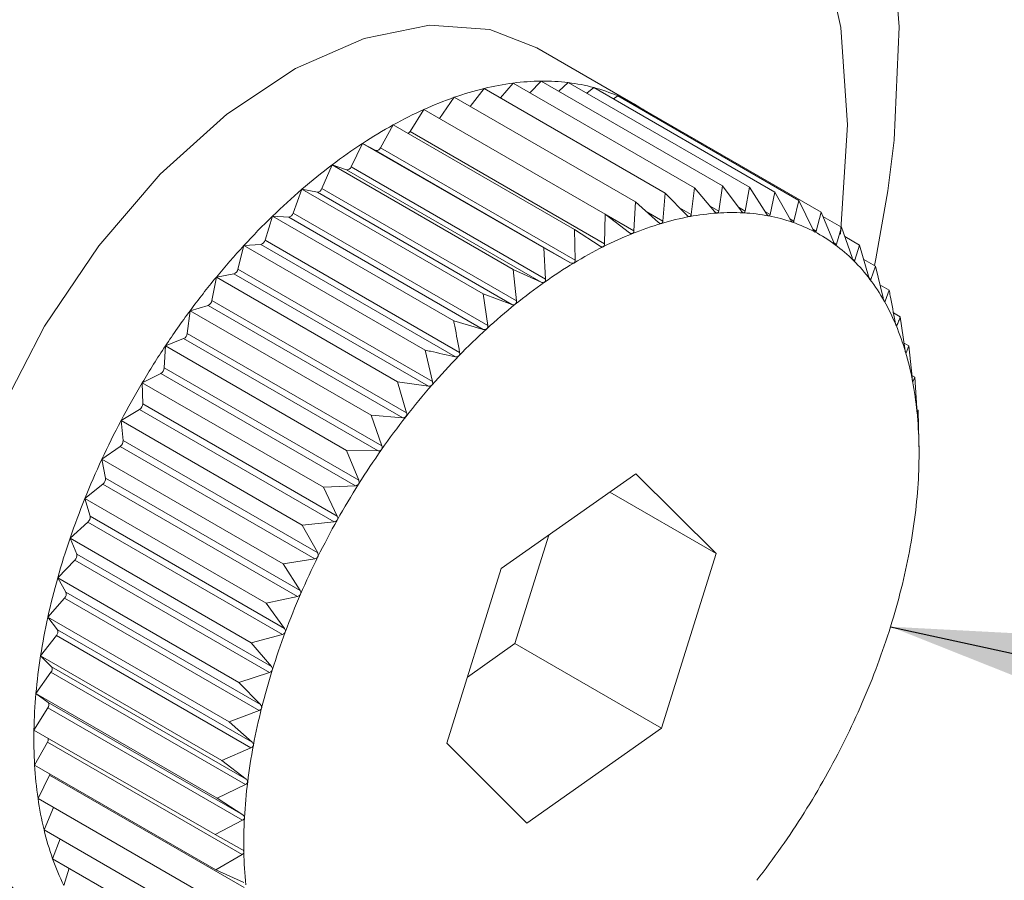
# Paper-space layout 'Sheet2' of a CAD drawing. Units: inches. Extents: x 0.6 to 17.4, y 0.1 to 10.8.
# Drawn here: x 7.9 to 8.1, y 0.6 to 0.8 of the extents above; entities that cross this region are included whole.
import ezdxf

# ---------------------------------------------------------------- set-up
doc = ezdxf.new("R2010")
doc.units = ezdxf.units.IN
doc.header["$MEASUREMENT"] = 0
doc.layers.add('SLD-0', color=7, linetype='Continuous')
doc.dimstyles.new('SLDDIMSTYLE2', dxfattribs={"dimtxt": 0.18, "dimasz": 0.156, "dimexe": 0, "dimexo": 0.0625, "dimgap": 0, "dimtad": 0, "dimtih": 1, "dimtoh": 1, "dimdec": 0, "dimrnd": 1e-09, "dimzin": 0, "dimdsep": 46, "dimtxsty": 'Standard', "dimsah": 1, "dimcen": 0.09, "dimadec": 0, "dimazin": 0, "dimtfac": 0.156, "dimtdec": 0, "dimtofl": 0, "dimtmove": 0, "dimatfit": 3, "dimfxl": 1, "dimfrac": 2, "dimtolj": 1, "dimtzin": 0, "dimarcsym": 0})

psp = doc.layouts.new('Sheet2')

# ---------------------------------------------------------------- linework, layer by layer
at = {"color": 7, "linetype": 'Continuous', "lineweight": 15}
for p, q in [((8.0420310545, 0.7475178836), (8.0236166805, 0.7581481974)), ((8.0167199069, 0.7487540493), (8.0191442789, 0.7515364305)), ((8.0191442789, 0.7515364305), (8.0532691113, 0.7318365747)), ((8.0223028557, 0.7497130549), (8.0244391777, 0.7519077129)), ((8.0244391777, 0.7519077129), (8.0585640101, 0.7322078571)), ((8.0277364996, 0.7500042215), (8.0295114391, 0.7516276561)), ((8.0295114391, 0.7516276561), (8.0636362716, 0.7319278003)), ((8.0110251993, 0.747137728), (8.0136666355, 0.7505166689)), ((8.0136666355, 0.7505166689), (8.0477914679, 0.7308168132)), ((8.0329879856, 0.7496206926), (8.0343220502, 0.7506984235)), ((8.0343220502, 0.7506984235), (8.0684468826, 0.7309985677)), ((8.0052574526, 0.7448786107), (8.008048487, 0.7488561648)), ((8.008048487, 0.7488561648), (8.0421733195, 0.729156309)), ((8.038028274, 0.7485588382), (8.0388349314, 0.7491270183)), ((8.0388349314, 0.7491270183), (8.0729597638, 0.7294271625)), ((7.99971469, 0.742402466), (8.0023320731, 0.7465675312)), ((8.0023320731, 0.7465675312), (8.0364569055, 0.7268676754)), ((8.0428356585, 0.7468173017), (8.0430151764, 0.7469254671)), ((8.0430151764, 0.7469254671), (8.0771400089, 0.7272256113)), ((7.9941540342, 0.739371231), (7.9965608064, 0.7436682214)), ((7.9965608064, 0.7436682214), (8.0306856389, 0.7239683656)), ((7.99971469, 0.742402466), (8.0363642133, 0.7212451637)), ((7.9886007117, 0.7357840624), (7.9907792732, 0.7401802717)), ((7.9907792732, 0.7401802717), (8.0249041057, 0.7204804159)), ((7.9907792732, 0.7401802717), (7.9932969241, 0.7388542736)), ((7.9932969241, 0.7388542736), (8.0299464474, 0.7176969714)), ((7.9941540342, 0.739371231), (8.0308035575, 0.7182139288)), ((7.9830975486, 0.7316683133), (7.9850308863, 0.7361302651)), ((7.9850308863, 0.7361302651), (8.0191557187, 0.7164304094)), ((7.9850308863, 0.7361302651), (7.9877488815, 0.7351837994)), ((7.9877488815, 0.7351837994), (8.0243984048, 0.7140264971)), ((7.9886007117, 0.7357840624), (8.025250235, 0.7146267602)), ((7.9776861978, 0.7270552233), (7.9793596451, 0.7315490014)), ((7.9793596451, 0.7315490014), (8.0134844776, 0.7118491456)), ((7.9793596451, 0.7315490014), (7.9822571583, 0.7309892912)), ((7.9822571583, 0.7309892912), (8.0189066816, 0.7098319889)), ((7.9830975486, 0.7316683133), (8.0197470719, 0.7105109744)), ((8.0477914679, 0.7308168132), (8.0473397398, 0.7255519806)), ((8.0518590743, 0.7266436814), (8.0477914679, 0.7308168132)), ((8.0532691113, 0.7318365747), (8.0526707182, 0.7267948196)), ((8.0570583475, 0.7273613864), (8.0532691113, 0.7318365747)), ((8.0585640101, 0.7322078571), (8.0578432985, 0.7274164224)), ((8.062065783, 0.7274535653), (8.0585640101, 0.7322078571)), ((8.0636362716, 0.7319278003), (8.0628175877, 0.7274120592)), ((8.0668426612, 0.7269194848), (8.0636362716, 0.7319278003)), ((8.0684468826, 0.7309985677), (8.0675557463, 0.7267817664)), ((8.0713531957, 0.7257632515), (8.0684468826, 0.7309985677)), ((8.0421733195, 0.729156309), (8.0418902561, 0.7236974021)), ((8.0465069761, 0.7253058768), (8.0421733195, 0.729156309)), ((8.0729597638, 0.7294271625), (8.072021988, 0.7255303842)), ((8.0755627738, 0.7239936653), (8.0729597638, 0.7294271625)), ((7.9776861978, 0.7270552233), (8.0143357211, 0.705897921)), ((8.0771400089, 0.7272256113), (8.0761822866, 0.7236673724)), ((8.079439129, 0.721624146), (8.0771400089, 0.7272256113)), ((7.9724077254, 0.7219799919), (7.9738083759, 0.72647135)), ((7.9738083759, 0.72647135), (8.0079335017, 0.7067714943)), ((7.9738083759, 0.72647135), (7.9768634073, 0.7263026486)), ((7.9768634073, 0.7263026486), (8.0135129306, 0.7051453464)), ((8.0364569055, 0.7268676754), (8.0363642133, 0.7212451637)), ((8.0410431192, 0.7233582027), (8.0364569055, 0.7268676754)), ((8.0774691251, 0.7264235739), (8.0809559381, 0.7244106705)), ((8.0306856389, 0.7239683656), (8.0308035575, 0.7182139288)), ((8.0355088632, 0.7208154354), (8.0306856389, 0.7239683656)), ((8.0809559381, 0.7244106705), (8.0800046691, 0.7212069208)), ((8.0829532217, 0.7186727701), (8.0809559381, 0.7244106705)), ((7.9724077254, 0.7219799919), (8.0090572487, 0.700822653)), ((8.0815792643, 0.7226198179), (8.0843788053, 0.7210037165)), ((7.9673026111, 0.7164811554), (7.9684199048, 0.7209359573)), ((7.9684199048, 0.7209359573), (7.9716092813, 0.7211595481)), ((7.9684199048, 0.7209359573), (8.0025447373, 0.7012361015)), ((7.9716092813, 0.7211595481), (8.0082588046, 0.7000022458)), ((8.0249041057, 0.7204804159), (8.025250235, 0.7146267602)), ((8.0299464474, 0.7176969714), (8.0249041057, 0.7204804159)), ((8.0843788053, 0.7210037165), (8.0834603892, 0.7181678026)), ((8.0860777723, 0.7151619407), (8.0843788053, 0.7210037165)), ((8.0851614096, 0.7183127809), (8.0873822106, 0.7170307091)), ((7.9673026111, 0.7164811554), (8.0039521344, 0.6953238532)), ((8.0191557187, 0.7164304094), (8.0197470719, 0.7105109744)), ((8.0243984048, 0.7140264971), (8.0191557187, 0.7164304094)), ((8.0873822106, 0.7170307091), (8.0865230472, 0.7145730808)), ((8.0887896076, 0.7111184607), (8.0873822106, 0.7170307091)), ((7.9624092809, 0.7106006234), (7.9632350047, 0.7149849161)), ((7.9632350047, 0.7149849161), (7.9665340866, 0.715599149)), ((7.9632350047, 0.7149849161), (7.9973598372, 0.6952850603)), ((7.9665340866, 0.715599149), (8.0031836099, 0.69444181)), ((8.0882184942, 0.7135177897), (8.0899435676, 0.7125218612)), ((8.0899435676, 0.7125218612), (8.0891691766, 0.7104501818)), ((7.9624092809, 0.7106006234), (7.9990588042, 0.6894433211)), ((8.0134844776, 0.7118491456), (8.0143357211, 0.705897921)), ((8.0189066816, 0.7098319889), (8.0134844776, 0.7118491456)), ((7.9577652813, 0.7043831285), (7.9582929818, 0.7086635824)), ((7.9582929818, 0.7086635824), (7.9616768361, 0.7096637275)), ((7.9582929818, 0.7086635824), (7.9924178143, 0.6889637267)), ((7.9616768361, 0.7096637275), (7.9983263594, 0.6885064253)), ((8.0135129306, 0.7051453464), (8.0079335017, 0.7067714943)), ((8.0907513983, 0.7082574304), (8.0920435167, 0.7075115291)), ((8.0928947602, 0.7015603045), (8.0920435167, 0.7075115291)), ((7.9536313823, 0.7020200258), (7.9570744892, 0.7033984932)), ((7.9570744892, 0.7033984932), (7.9937240125, 0.6822411543)), ((7.9577652813, 0.7043831285), (7.9944148045, 0.6832258263)), ((7.9534061049, 0.697876007), (7.9536313823, 0.7020200258)), ((7.9536313823, 0.7020200258), (7.9877562148, 0.6823201701)), ((8.0025447373, 0.7012361015), (8.0039521344, 0.6953238532)), ((8.0927510286, 0.7025657662), (8.093665338, 0.702037809)), ((8.093665338, 0.702037809), (8.0931352908, 0.7007490272)), ((8.0942569845, 0.6961184107), (8.093665338, 0.702037809)), ((7.9534061049, 0.697876007), (7.9900556282, 0.6767187048)), ((7.9492859925, 0.695104809), (7.9527619524, 0.6968510755)), ((7.9527619524, 0.6968510755), (7.9894114757, 0.6756937733)), ((8.0942211982, 0.6964750632), (8.0947975916, 0.6961423904)), ((8.0947975916, 0.6961423904), (8.0944247692, 0.6952446174)), ((8.0951437209, 0.6902887347), (8.0947975916, 0.6961423904)), ((7.9492859925, 0.695104809), (7.983410825, 0.6754049533)), ((7.9493643116, 0.6911287583), (7.9492859925, 0.695104809)), ((7.9973598372, 0.6952850603), (7.9990588042, 0.6894433211)), ((8.0031836099, 0.69444181), (7.9973598372, 0.6952850603)), ((7.9452896654, 0.6879705848), (7.9487720785, 0.6900713772)), ((7.9487720785, 0.6900713772), (7.9854216018, 0.6689140749)), ((7.9493643116, 0.6911287583), (7.9860138349, 0.6699714561)), ((8.0951589741, 0.690027121), (8.0954311843, 0.6898700795)), ((8.0954311843, 0.6898700795), (8.0952378798, 0.6893590988)), ((8.0955488096, 0.6841156427), (8.0954311843, 0.6898700795)), ((7.9924178143, 0.6889637267), (7.9944148045, 0.6832258263)), ((7.9983263594, 0.6885064253), (7.9924178143, 0.6889637267)), ((7.9452896654, 0.6879705848), (7.9794144978, 0.668270729)), ((7.9456712876, 0.6841927518), (7.9452896654, 0.6879705848)), ((7.9416729072, 0.6806716191), (7.9451353738, 0.6831109509)), ((7.9451353738, 0.6831109509), (7.9817846038, 0.6619536487)), ((7.9456712876, 0.6841927518), (7.9823208109, 0.6630354495)), ((8.095565236, 0.6831921667), (8.0955681693, 0.6831372406)), ((8.0955760892, 0.6817735497), (8.0955760892, 0.6831921667)), ((7.9416729072, 0.6806716191), (7.9757977396, 0.6609717634)), ((7.9423548993, 0.6771207868), (7.9416729072, 0.6806716191)), ((7.9877562148, 0.6823201701), (7.9900556282, 0.6767187048)), ((7.9937240125, 0.6822411543), (7.9877562148, 0.6823201701)), ((7.9423548993, 0.6771207868), (7.9790044226, 0.6559634479)), ((8.0422487053, 0.6779655404), (8.0168868116, 0.6600967601)), ((8.0573502108, 0.6629339573), (8.0422487053, 0.6779655404)), ((7.9384632909, 0.6732634614), (7.9418791181, 0.6760227795)), ((7.9418791181, 0.6760227795), (7.9785286414, 0.6548654772)), ((7.9894114757, 0.6756937733), (7.983410825, 0.6754049533)), ((7.983410825, 0.6754049533), (7.9860138349, 0.6699714561)), ((7.9384632909, 0.6732634614), (7.9725881233, 0.6535636056)), ((7.9394403729, 0.6699666161), (7.9384632909, 0.6732634614)), ((8.0373234022, 0.6744953371), (8.0573502108, 0.6629339573)), ((7.9394403729, 0.6699666161), (7.9760898962, 0.6488093139)), ((7.935685163, 0.6658025409), (7.9390285377, 0.6688608355)), ((7.9390285377, 0.6688608355), (7.975678061, 0.6477034966)), ((7.9854216018, 0.6689140749), (7.9794144978, 0.668270729)), ((7.9794144978, 0.668270729), (7.9823208109, 0.6630354495)), ((7.935685163, 0.6658025409), (7.9698099954, 0.6461026851)), ((7.9369497084, 0.6627847624), (7.935685163, 0.6658025409)), ((8.0194687018, 0.6459790832), (8.0258380682, 0.6664034639)), ((7.9369497084, 0.6627847624), (7.9735992317, 0.6416274602)), ((8.0470898227, 0.6300336308), (8.0573502108, 0.6629339573)), ((7.9333596432, 0.6583455804), (7.9366050457, 0.6616795685)), ((7.9366050457, 0.6616795685), (7.973254569, 0.6405222296)), ((7.9817846038, 0.6619536487), (7.9757977396, 0.6609717634)), ((7.9757977396, 0.6609717634), (7.9790044226, 0.6559634479)), ((7.9333596432, 0.6583455804), (7.9674844756, 0.6386457246)), ((7.9349022654, 0.6556298584), (7.9333596432, 0.6583455804)), ((8.0168868116, 0.6600967601), (8.0066264235, 0.6271963969)), ((7.9349022654, 0.6556298584), (7.9715517887, 0.6344725561)), ((7.9785286414, 0.6548654772), (7.9725881233, 0.6535636056)), ((7.9315043313, 0.6509493391), (7.9346274152, 0.6545336477)), ((7.9346274152, 0.6545336477), (7.9712769385, 0.6333763455)), ((7.9725881233, 0.6535636056), (7.9760898962, 0.6488093139)), ((7.9315043313, 0.6509493391), (7.9656291637, 0.6312494834)), ((7.9333132971, 0.6485563901), (7.9315043313, 0.6509493391)), ((7.9301336005, 0.6436701366), (7.9331103127, 0.6474774859)), ((7.9331103127, 0.6474774859), (7.969759836, 0.6263201836)), ((7.9333132971, 0.6485563901), (7.9699628203, 0.6273990512)), ((7.975678061, 0.6477034966), (7.9698099954, 0.6461026851)), ((7.9698099954, 0.6461026851), (7.9735992317, 0.6416274602)), ((8.0105171519, 0.6396723794), (8.0194687018, 0.6459790832)), ((8.0194687018, 0.6459790832), (8.0470898227, 0.6300336308)), ((7.9301336005, 0.6436701366), (7.9642584329, 0.6239702808)), ((7.9321951233, 0.6416181103), (7.9301336005, 0.6436701366)), ((7.9321951233, 0.6416181103), (7.9688446466, 0.620460808)), ((7.9292577172, 0.6365633387), (7.9320654715, 0.6405647991)), ((7.9320654715, 0.6405647991), (7.9687149948, 0.6194074602)), ((7.973254569, 0.6405222296), (7.9674844756, 0.6386457246)), ((7.9674844756, 0.6386457246), (7.9715517887, 0.6344725561)), ((7.9292577172, 0.6365633387), (7.9633825497, 0.6168634829)), ((7.9315562507, 0.6348678916), (7.9292577172, 0.6365633387)), ((7.9315562507, 0.6348678916), (7.968205774, 0.6137105526)), ((7.9288834282, 0.6296830648), (7.9315008113, 0.63384813)), ((7.9315008113, 0.63384813), (7.9681503346, 0.6126908278)), ((7.9712769385, 0.6333763455), (7.9656291637, 0.6312494834)), ((7.9656291637, 0.6312494834), (7.9699628203, 0.6273990512)), ((7.9288834282, 0.6296830648), (7.9630082607, 0.609983209)), ((8.021727929, 0.6121648505), (8.0470898227, 0.6300336308)), ((7.9290133734, 0.6230816744), (7.9314204389, 0.6273786648)), ((7.9314204389, 0.6273786648), (7.9680699622, 0.6062213625)), ((8.0066264235, 0.6271963969), (8.021727929, 0.6121648505)), ((7.969759836, 0.6263201836), (7.9642584329, 0.6239702808)), ((7.9290133734, 0.6230816744), (7.9631384992, 0.6033818186)), ((7.9642584329, 0.6239702808), (7.9688446466, 0.620460808)), ((7.9296469661, 0.6168094002), (7.9318255276, 0.6212056094)), ((7.9318255276, 0.6212056094), (7.9684750509, 0.6000482705)), ((7.9687149948, 0.6194074602), (7.9633825497, 0.6168634829)), ((7.9296469661, 0.6168094002), (7.9637717985, 0.5971095444)), ((7.9633825497, 0.6168634829), (7.968205774, 0.6137105526)), ((7.9307792197, 0.6109139816), (7.932595812, 0.6151070965)), ((7.9681503346, 0.6126908278), (7.9630082607, 0.609983209)), ((7.9307792197, 0.6109139816), (7.9649040521, 0.5912141259)), ((7.9324013343, 0.6054402615), (7.9337917182, 0.6091747917)), ((7.9630082607, 0.609983209), (7.9680506024, 0.6071997645)), ((7.9324013343, 0.6054402615), (7.9665261667, 0.5857404058)), ((7.9680699622, 0.6062213625), (7.9631384992, 0.6033818186)), ((7.93450099, 0.6004298927), (7.9355047651, 0.6036486389)), ((7.9631384992, 0.6033818186), (7.968380892, 0.6009779064))]:
    psp.add_line(p, q, dxfattribs=at)
at = {"color": 8, "linetype": 'Continuous', "lineweight": 15}
for p, q in [((8.0441711897, 0.7273810029), (8.0473397398, 0.7255519806)), ((8.0504777836, 0.7280608683), (8.0526707182, 0.7267948196)), ((8.0562167839, 0.7283552983), (8.0578432985, 0.7274164224)), ((8.0615630155, 0.7281363275), (8.0628175877, 0.7274120592)), ((8.0665645844, 0.7273539798), (8.0675557463, 0.7267817664)), ((8.0366355435, 0.7267309104), (8.0418902561, 0.7236974021)), ((8.0712279439, 0.7259887489), (8.072021988, 0.7255303842)), ((8.0755419474, 0.7240370415), (8.0761822866, 0.7236673724)), ((8.0794966217, 0.7215002141), (8.0800046691, 0.7212069208)), ((8.0830649804, 0.71839616), (8.0834603892, 0.7181678026)), ((8.0862294239, 0.7147426622), (8.0865230472, 0.7145730808)), ((8.0889664856, 0.7105672571), (8.0891691766, 0.7104501818)), ((8.0912485926, 0.7059056576), (8.0913788311, 0.7058304551)), ((8.093059905, 0.7007924767), (8.0931352908, 0.7007490272)), ((8.0944065828, 0.695255104), (8.0944247692, 0.6952446174))]:
    psp.add_line(p, q, dxfattribs=at)
at = {"color": 8, "linetype": 'Continuous', "lineweight": 15, "flags": 128}
psp.add_lwpolyline([(8.0896830907, 0.7312263384), (8.0908655037, 0.7407993078), (8.0918076794, 0.7621047784), (8.0902383642, 0.7819098663), (8.086188651, 0.7998290626), (8.0797365656, 0.8155135981), (8.0710082397, 0.8286581896), (8.0601732182, 0.8390070167), (8.0474426986, 0.8463585984), (8.0330642514, 0.8505698631), (8.0173180066, 0.8515588617), (8.0005099075, 0.8493063444), (7.9829676034, 0.8438561273)], dxfattribs=at)
at = {"color": 7, "linetype": 'Continuous', "lineweight": 15, "flags": 128}
for points in [[(7.8611335975, 0.6161337147), (7.8623676366, 0.6358615834), (7.8660421808, 0.6565735742), (7.8720750978, 0.6778069589), (7.8803317491, 0.6990874597), (7.8906276302, 0.7199396621), (7.902732477, 0.7398978316), (7.916376426, 0.7585160698), (7.9312541208, 0.775378545), (7.9470338052, 0.7901085116), (7.9633626033, 0.8023769265), (7.9798756125, 0.811909783), (7.9962044105, 0.818494087), (8.0119840949, 0.8219828067), (8.0268617897, 0.822297953), (8.0405057388, 0.8194325595), (8.0526105856, 0.8134505352), (8.0629064667, 0.8044855655), (8.0711631179, 0.7927379578), (8.0771960349, 0.7784700227), (8.0808705791, 0.7620005729), (8.0821046182, 0.743697481), (8.0808705791, 0.7239696123), (8.0807617537, 0.7230917491)], [(8.0236166805, 0.7581481974), (8.0147317165, 0.7616215906), (8.0034030207, 0.7624337479), (7.9910497234, 0.7599610498), (7.9781467258, 0.7542985352), (7.9651897555, 0.7456637816), (7.95267718, 0.7343886186), (7.9410891806, 0.7209063676), (7.9308719119, 0.7057351229), (7.9224172629, 0.6894579509), (7.9160502431, 0.6727003045), (7.9120160764, 0.6561062262), (7.9104690543, 0.6403133787), (7.9114693094, 0.6259287348), (7.9149781222, 0.6135050017), (7.9208602676, 0.6035196837), (7.9288904681, 0.5963564565), (7.9298742968, 0.59576404)], [(8.0871698397, 0.7171533577), (8.0874300234, 0.7184080765), (8.0896830907, 0.7312263384)], [(7.9318255276, 0.6212056094), (7.9318903535, 0.6213579943), (7.9319079533, 0.6214107937)]]:
    psp.add_lwpolyline(points, dxfattribs=at)
at = {"color": 7, "linetype": 'Continuous', "lineweight": 15}
for centre, radius, start, end in [((8.0257854137, 0.7006421666), 0.0513257320228258, 97.4344549019, 103.657360747), ((8.024892232, 0.7075054467), 0.0444045774502872, 90.5845917846, 97.4375256003), ((8.0248337743, 0.7129811871), 0.038928525752465, 83.0986437225, 90.5807850203), ((8.0253078394, 0.7169489228), 0.0349325749439238, 75.0458505413, 83.0885825944), ((8.0277558938, 0.6925126119), 0.0596906846739919, 103.6528058574, 109.2784162614), ((8.0259410464, 0.7193632972), 0.0324365745099421, 66.5773486355, 75.0259650826), ((8.0309011275, 0.6834928094), 0.0692431325260327, 109.2708851083, 114.3676662735), ((8.026353935, 0.7203590021), 0.031358795106909, 57.9059908612, 66.5464014687), ((8.0352995697, 0.6737498663), 0.0799328977890408, 114.3581823754, 118.9889574523), ((8.0261446717, 0.7200583635), 0.0317246778336796, 53.4825030205, 57.8742934071), ((8.0408337105, 0.663746993), 0.0913646144384117, 118.9845567776, 123.2198884699), ((7.9986556855, 0.7430425765), 0.0012374295636425, 305.8939317931, 328.849324578), ((8.0472521439, 0.6539208644), 0.1031012631598025, 123.2122280035, 127.1207328791), ((7.9934177754, 0.739622922), 0.0007780908428958, 261.0647750655, 341.1269409153), ((8.0543260488, 0.6445474448), 0.114844383986675, 127.1125818547, 130.7504030631), ((7.9877775811, 0.7360476174), 0.0008642946500584, 268.0971020316, 342.2456582513), ((8.0617320343, 0.6359199712), 0.1262145867653174, 130.7407645552, 134.1564847366), ((7.98218461, 0.7319386451), 0.0009521219090343, 274.3699697468, 343.5053637289), ((7.9766831542, 0.7273257856), 0.0010388938240723, 279.9916593907, 344.9042397296), ((8.0608208174, 0.6814359951), 0.0457371913406478, 94.090266586, 100.6259123835), ((8.0603962001, 0.6873740422), 0.0397839818673983, 86.9176914509, 94.0902857447), ((8.060636501, 0.6919058036), 0.035245855559131, 79.1357706715, 86.911641247), ((8.0691485862, 0.6282712601), 0.1368685988194199, 134.1534212334, 137.3876968707), ((8.0646239269, 0.6659319471), 0.0617219460581379, 106.5326787869, 111.8837555324), ((8.0621660183, 0.6742358251), 0.0530619430148326, 100.6199215616, 106.5398882977), ((8.0612111437, 0.694949469), 0.0321484344081684, 70.8529219276, 79.1191352307), ((8.0617712128, 0.696601426), 0.0304041674305597, 62.2478388173, 70.8289016982), ((8.0682548025, 0.6568778281), 0.0714769603205132, 111.8793852357, 116.7312443546), ((8.0619190161, 0.6969145491), 0.030058242254442, 53.5734230676, 62.219239535), ((7.9713198052, 0.7222400011), 0.0011185594217453, 284.998495528, 346.558641261), ((8.0758099493, 0.6221371643), 0.1459240320952553, 137.3859578578, 140.4854183243), ((8.0729972034, 0.6474385073), 0.0820406268853186, 116.72404995, 121.1509445888), ((8.0613035426, 0.6961015922), 0.0310778282545887, 45.0941687454, 53.5503891321), ((8.0788384563, 0.6377531996), 0.0933510340683245, 121.1440899123, 125.2039754269), ((8.0596005682, 0.6944119035), 0.0334767872606417, 37.0245356149, 45.0713418521), ((7.9661373646, 0.7167206523), 0.0011896041923562, 289.480789421, 348.3855573604), ((8.0813024042, 0.6175872382), 0.1530562591734324, 140.4796576372, 143.4837022622), ((8.0854627928, 0.6283689146), 0.1048378365707302, 125.2055278865, 128.9617801595), ((8.0565534826, 0.6921221832), 0.0372882841654825, 29.5256227808, 37.0141452083), ((7.9611804559, 0.7108065394), 0.0012459583797366, 293.4777064748, 350.4872423485), ((8.0519625314, 0.6895311876), 0.0425599097518717, 22.660931149, 29.5149037384), ((8.0857859404, 0.6142480719), 0.1586465981892946, 143.4780277988, 146.4094228116), ((8.0923373377, 0.619862016), 0.1157752347191358, 128.9599272888, 132.4781570645), ((8.0993151768, 0.6122129233), 0.1261289066771198, 132.4694795424, 135.7938331777), ((8.0458886713, 0.6869967637), 0.0491413289692864, 16.4293061233, 22.6593583513), ((7.9564876022, 0.7045448741), 0.001287876354945, 297.1100736549, 352.7851187036), ((8.0882078313, 0.6126318741), 0.1615582318143709, 146.4071565054, 149.3039083592), ((8.1061337662, 0.6055550599), 0.1356588590581977, 135.7860684105, 138.9519397949), ((8.0382807591, 0.6847464983), 0.0570750535185906, 10.7961762105, 16.4359557529), ((7.9520971518, 0.6979837771), 0.0013133821343477, 300.4093496006, 355.2932805929), ((8.0293546411, 0.6830235281), 0.0661659196317573, 5.7009966775, 10.8139024997), ((8.0889515102, 0.6121829699), 0.1624268704588966, 149.3016611485, 152.1864836988), ((8.1122844086, 0.6001898679), 0.1438206994955508, 138.9490988788, 141.9924851025), ((7.9480488764, 0.6911709823), 0.0013161127036427, 303.3326195219, 358.1615001553), ((8.1170941748, 0.596427877), 0.1499269602324446, 141.9915294852, 144.9518576039), ((8.0190897388, 0.6819801653), 0.0764836969995346, 1.0757195315, 5.7148681771), ((8.0873456006, 0.6130339547), 0.1606094245597033, 152.1876828617, 155.0939647943), ((7.9443682173, 0.6841646367), 0.0013033736485073, 306.0572246433, 1.2360235709), ((8.1205204105, 0.5940225542), 0.1541132074861682, 144.9512628908, 147.8567979351), ((8.0081759944, 0.6817631347), 0.0873995931944084, 356.8391476892, 1.083652193), ((8.0833909844, 0.6148722828), 0.1562484113836406, 155.0946798878, 158.0555588022), ((7.9410896377, 0.6770169567), 0.0012695147294417, 308.4532425477, 4.6913048401), ((7.9968433489, 0.6823725344), 0.098748601259259, 352.936385502, 356.8486641386), ((8.1217904676, 0.593224118), 0.1556133892815193, 147.8566745811, 150.7450461809), ((8.0773616668, 0.6172959544), 0.1497501942490921, 158.0535953425, 161.1000443997), ((7.938234429, 0.6697861741), 0.0012193686925093, 310.6355908171, 8.5098742581), ((7.9856745833, 0.6837412492), 0.1100009121911932, 349.302832789, 352.9442562334), ((8.1211270219, 0.5935846021), 0.1548583964933374, 150.7414506177, 153.6400957596), ((8.0695929251, 0.6199511108), 0.1415402501124035, 161.0982552787, 164.2606321622), ((7.9358249168, 0.662529197), 0.0011534598841556, 312.5581481716, 12.8009199912), ((8.1185245875, 0.5948503767), 0.1519645433371969, 153.6320500328, 156.5671899423), ((7.9748708174, 0.6857624011), 0.1209920937586672, 345.8956170765, 349.3119938266), ((8.0599093856, 0.6226703612), 0.131482160595168, 164.2565005997, 167.5798707982), ((7.9338736234, 0.6553052056), 0.0010786582711099, 314.3326921477, 17.5163730861), ((8.1141195548, 0.5967630211), 0.147162198969659, 156.568411949, 159.564742573), ((7.9652718985, 0.6881652187), 0.1308871786495501, 342.6563416386, 345.8994570653), ((8.0492031441, 0.6250170703), 0.1205217537006262, 167.5746921888, 171.0965839092), ((7.9564894508, 0.6908912228), 0.1400829519925643, 339.566679133, 342.6628876633), ((7.9323962338, 0.648170379), 0.0009949922700046, 315.8626807661, 22.8272423937), ((8.107052633, 0.5993824639), 0.1396254429878638, 159.5594848644, 162.6658801623), ((8.0376647103, 0.6268100021), 0.1088448607507819, 171.0889684628, 174.8589618052), ((7.9313995915, 0.6411813971), 0.0009075181481265, 317.2006291023, 28.7649165325), ((7.9497465335, 0.6934175553), 0.1472835853240653, 336.567599701, 339.5615029241), ((8.0982883872, 0.6020875808), 0.130453269659848, 162.6531480458, 165.9070185805), ((8.0258713013, 0.6278572124), 0.0970050578995171, 174.8508211211, 178.9215014345), ((7.9308879489, 0.6343928361), 0.0008199420580306, 318.369622355, 35.406731603), ((7.9450054369, 0.6954816519), 0.1524545061085213, 333.6387492413, 336.5644076293), ((8.0889485805, 0.6043976703), 0.1208320805494634, 165.8910637869, 169.3119959295), ((8.0144519982, 0.6280654664), 0.0855838582439685, 178.9170027845, 183.3383851509), ((7.9305596644, 0.6279366202), 0.0010257908938443, 327.048628656, 11.1120630581), ((8.0783064838, 0.6063885212), 0.1100053831397882, 169.30294375, 172.9442380244), ((7.9427107659, 0.696624502), 0.1550180185324418, 330.7411394995, 333.6368618588), ((8.0034258798, 0.6274303025), 0.0745394638769862, 183.3445315538, 188.1917820879), ((8.0673505428, 0.6077384015), 0.0989665979446545, 172.9406960179, 176.8443536226), ((7.9421630875, 0.6969199391), 0.1556402213120205, 327.8569236083, 330.7447971538), ((7.9932378861, 0.6259660135), 0.064246779534842, 188.1938403834, 193.5494569354), ((7.94402735, 0.695728899), 0.1534280345511787, 324.9446307247, 327.8631325851), ((8.0559895723, 0.6083637944), 0.0875884273660997, 176.843725195, 181.0790746873), ((7.9844055317, 0.6238287066), 0.0551595093275496, 193.5405895501, 199.4733601972), ((8.0448893536, 0.6081503347), 0.0764861573798035, 181.0757941876, 185.7147935211), ((7.9471537956, 0.6935015281), 0.1495894067736091, 321.9881887002, 324.9551983889), ((7.9771575244, 0.6212507578), 0.0474667077700393, 199.4561910932, 206.017231734)]:
    psp.add_arc(centre, radius, start, end, dxfattribs=at)
for points, knots in [([(8.057558475098212, 0.7270566899314534), (8.057549670890618, 0.7270563478053179), (8.057491018483748, 0.7270540686085737), (8.057374538497154, 0.7270886357260425), (8.057211800278782, 0.7271939701596242), (8.057115063980309, 0.7272995090304138), (8.057058347542394, 0.7273613864115737)], [0, 0, 0, 0, 0.043755214225372, 0.2914911535044551, 0.5846016579333297, 1, 1, 1, 1]), ([(8.057843298474575, 0.7274164224424594), (8.057827465746762, 0.7273453777468247), (8.057800569176056, 0.7272246873198905), (8.0576912503049, 0.7270863024127543), (8.057599536096072, 0.7270658476504408), (8.057558475098212, 0.7270566899314534)], [0, 0, 0, 0, 0.4414503620269695, 0.7499339984146708, 0.9999999999999999, 0.9999999999999999, 0.9999999999999999, 0.9999999999999999]), ([(8.062535404270967, 0.7271004694257089), (8.062526875385712, 0.727101211366387), (8.062469485964996, 0.727106203759231), (8.062359183794403, 0.7271543841511585), (8.062207507880542, 0.7272743780261242), (8.062118202298612, 0.7273872899664897), (8.062065783029405, 0.7274535653467147)], [0, 0, 0, 0, 0.042561615385285, 0.2863898831365518, 0.5811356914558936, 1, 1, 1, 1]), ([(8.062817587677827, 0.7274120591595311), (8.062800919001536, 0.7273459574435869), (8.062772843929226, 0.7272346222408107), (8.062661430310055, 0.7271122524068442), (8.062574648029381, 0.7271041385758974), (8.062535404270967, 0.7271004694257089)], [0, 0, 0, 0, 0.4446021049001069, 0.7488438809308974, 1, 1, 1, 1]), ([(8.06727972279753, 0.7265199327987842), (8.067271668081384, 0.7265217552037895), (8.067216120932752, 0.7265343229218658), (8.067113074812417, 0.7265954526256068), (8.066972651126791, 0.7267292443008779), (8.066890744177469, 0.7268491152860106), (8.066842661179836, 0.7269194848497915)], [0, 0, 0, 0, 0.0409288291998553, 0.2822544852047086, 0.5786516751657892, 1, 1, 1, 1]), ([(8.047060196375224, 0.7251021591770261), (8.047050744901316, 0.7250996761462752), (8.046990743719705, 0.7250839130197505), (8.04686545759464, 0.7250911248909829), (8.046682758173352, 0.7251640455629398), (8.046571618702089, 0.7252537193901476), (8.046506976099405, 0.7253058768236625)], [0, 0, 0, 0, 0.0478674297932409, 0.3038787787737103, 0.5951115565732691, 1, 1, 1, 1]), ([(8.04733973981258, 0.7255519806473167), (8.047326926573021, 0.725471833289483), (8.047304827050642, 0.7253335998380841), (8.047200843020573, 0.725166500811868), (8.047103402905108, 0.7251219248725516), (8.047060196375224, 0.7251021591770261)], [0, 0, 0, 0, 0.4343814168690386, 0.7491955330799305, 1, 1, 1, 1]), ([(8.052387068172079, 0.7263888876459624), (8.052377891256405, 0.7263874720592047), (8.052318393690383, 0.7263782942515864), (8.052196901161182, 0.7263992801075554), (8.052023656319879, 0.7264885799908067), (8.05191974567815, 0.7265865049098659), (8.05185907427151, 0.7266436813692302)], [0, 0, 0, 0, 0.045881055543928, 0.2974649902822784, 0.5898034451181899, 1, 1, 1, 1]), ([(8.052670718228663, 0.7267948196232682), (8.052656166501631, 0.7267190548209148), (8.052631256121803, 0.7265893568132431), (8.052524515903995, 0.7264360890861101), (8.052429377616763, 0.7264034172907452), (8.052387068172079, 0.7263888876459624)], [0, 0, 0, 0, 0.4382206287611166, 0.7501681612780313, 1, 1, 1, 1]), ([(8.067555746275549, 0.7267817664407263), (8.067538762110333, 0.72672083799496), (8.067510419081724, 0.7266191611295145), (8.067397394128388, 0.726513859405298), (8.067316877898396, 0.7265180151052735), (8.06727972279753, 0.7265199327987842)], [0, 0, 0, 0, 0.4460576826496194, 0.7443772183808289, 1, 1, 1, 1]), ([(8.071755644424634, 0.7253194433336076), (8.071748068481396, 0.7253223611870719), (8.071694941912787, 0.725342822737192), (8.071599729124632, 0.7254157436429027), (8.071471188239071, 0.7255628577310589), (8.071396821255636, 0.7256891596845115), (8.071353195740421, 0.7257632515400307)], [0, 0, 0, 0, 0.039950962171034, 0.280157528398475, 0.5777225692530472, 1, 1, 1, 1]), ([(8.072021988014477, 0.7255303842301337), (8.072005205709676, 0.7254746983665036), (8.071977421478122, 0.7253825066831913), (8.07186289748766, 0.7252962505450653), (8.071790162990895, 0.7253119789145459), (8.071755644424634, 0.7253194433336076)], [0, 0, 0, 0, 0.4448975416494249, 0.7365577292404079, 1, 1, 1, 1]), ([(8.041618632569966, 0.7232063310777941), (8.041609100965777, 0.723202797132591), (8.041548948955619, 0.7231804951251241), (8.041420879159967, 0.723174481788985), (8.041229653631056, 0.7232302281763557), (8.041111516926026, 0.7233112774755989), (8.041043119218346, 0.723358202656694)], [0, 0, 0, 0, 0.0491999530502862, 0.3104908698933443, 0.6007943177888813, 1, 1, 1, 1]), ([(8.041890256098815, 0.7236974020715667), (8.04187971936652, 0.7236133035065588), (8.04186141581382, 0.7234672143326463), (8.0417608881807, 0.7232871953959962), (8.041662304167811, 0.7232311559262932), (8.041618632569966, 0.7232063310777941)], [0, 0, 0, 0, 0.4304138037127429, 0.7476797852494297, 1, 1, 1, 1]), ([(8.075928849548745, 0.7235082042571961), (8.075921753969643, 0.723512176438934), (8.075871696309575, 0.7235401992571252), (8.075785323558515, 0.7236246045430089), (8.075668991104175, 0.7237839573087851), (8.0756020064562, 0.7239162070790421), (8.075562773777683, 0.7239936653157751)], [0, 0, 0, 0, 0.0395930575490047, 0.2793198112598826, 0.577900085878051, 1, 1, 1, 1]), ([(8.076182286621018, 0.7236673724184719), (8.076165989644105, 0.7236169272613483), (8.07613921043564, 0.7235340357296317), (8.0760239546599, 0.7234689611213827), (8.075960351496185, 0.7234952056371764), (8.075928849548745, 0.7235082042571961)], [0, 0, 0, 0, 0.4396774379820751, 0.7224783978019429, 1, 1, 1, 1]), ([(8.079767365205885, 0.7210999654107101), (8.079760953917988, 0.7211049615192391), (8.079715043577698, 0.7211407379570536), (8.079637697755766, 0.7212352220504785), (8.07953337989105, 0.7214059018623348), (8.07947386827837, 0.7215437049264476), (8.079439128997697, 0.7216241460219975)], [0, 0, 0, 0, 0.0390538385826991, 0.279659102540473, 0.5795085447900765, 1, 1, 1, 1]), ([(8.036104029608463, 0.7207157765155596), (8.036094317682053, 0.7207112319010535), (8.036034047906565, 0.720683029165114), (8.035904250896518, 0.7206637562399162), (8.035705648056318, 0.7207019939027968), (8.035580786366516, 0.7207739734711492), (8.035508863150543, 0.720815435364292)], [0, 0, 0, 0, 0.0511163446774001, 0.3172151937566121, 0.6067001883463428, 1, 1, 1, 1]), ([(8.036364213269467, 0.7212451637333667), (8.03635621226802, 0.7211575959180393), (8.036342229252526, 0.7210045573107368), (8.036246394448703, 0.7208123821992217), (8.03614776385225, 0.7207454536220241), (8.036104029608463, 0.7207157765155596)], [0, 0, 0, 0, 0.4267495974307474, 0.7458124176501787, 1, 1, 1, 1]), ([(8.080004669131196, 0.7212069208418185), (8.07998909582748, 0.7211616074579112), (8.079963567826137, 0.721087329055184), (8.079848778469055, 0.7210468019112868), (8.079795295239428, 0.7210817268797345), (8.079767365205885, 0.7210999654107101)], [0, 0, 0, 0, 0.4277365105827897, 0.7011523319334695, 1, 1, 1, 1]), ([(8.030558040342871, 0.7176494886042459), (8.030548243761025, 0.717643959652896), (8.030488280336211, 0.717610117761533), (8.030357806655749, 0.7175781872243095), (8.030153144165926, 0.7175986612367738), (8.030021760480722, 0.7176611506063796), (8.029946447408046, 0.7176969713890541)], [0, 0, 0, 0, 0.0527232789396241, 0.3227113724180112, 0.611757825541087, 1, 1, 1, 1]), ([(8.030803557506637, 0.7182139287504518), (8.030798489443054, 0.7181234125278738), (8.030789581698183, 0.717964319137621), (8.030699402916195, 0.7177608631600486), (8.03060153823289, 0.7176837590484326), (8.030558040342871, 0.7176494886042459)], [0, 0, 0, 0, 0.4230506061332401, 0.7435634548312392, 1, 1, 1, 1]), ([(8.08324273839141, 0.7181130232494541), (8.08323691319106, 0.7181190113316664), (8.083195302021931, 0.7181617860152351), (8.083127197369004, 0.7182658019567358), (8.083035330240389, 0.7184469545745802), (8.082983407327932, 0.7185897534319493), (8.08295322173593, 0.7186727701165438)], [0, 0, 0, 0, 0.0395024160917545, 0.2821777137646908, 0.5826911543324573, 1, 1, 1, 1]), ([(8.083460389210423, 0.7181678026166382), (8.08344539151032, 0.7181276456776068), (8.0834206457542, 0.7180613879305542), (8.083309355962326, 0.7180487304162703), (8.083266481805206, 0.7180901084039961), (8.08324273839141, 0.7181130232494541)], [0, 0, 0, 0, 0.407057343158198, 0.6716324284060149, 1, 1, 1, 1]), ([(8.025022610955292, 0.7140307870744614), (8.02501292488628, 0.714024308892328), (8.0249537202031, 0.7139847119495066), (8.024823094820396, 0.7139412685946472), (8.024613910260202, 0.7139438647179774), (8.02447667201126, 0.7139964867184981), (8.024398404832839, 0.7140264971240193)], [0, 0, 0, 0, 0.0536647185431993, 0.3280177599152849, 0.6167675244518969, 1, 1, 1, 1]), ([(8.025250234992425, 0.7146267601897291), (8.025248664473466, 0.7145338234515349), (8.025245888916082, 0.7143695775833951), (8.025161864332137, 0.7141559825617501), (8.025065555408734, 0.7140693962047894), (8.025022610955292, 0.7140307870744614)], [0, 0, 0, 0, 0.4193307935347425, 0.7410777649407475, 1, 1, 1, 1]), ([(8.08632768942046, 0.7145701841766334), (8.086322655888477, 0.7145771191337195), (8.086286601672125, 0.7146267928904335), (8.086227347579587, 0.714738885096287), (8.086148064147913, 0.7149296179946979), (8.08610353465361, 0.7150767931343001), (8.086077772307524, 0.7151619406739451)], [0, 0, 0, 0, 0.0398476104781538, 0.2854207292009177, 0.5865832575095126, 1, 1, 1, 1]), ([(8.08652304716367, 0.714573080809838), (8.086508323079553, 0.7145385101998528), (8.086483331096092, 0.714479831635798), (8.086380391794611, 0.7144982269978111), (8.086347168350223, 0.7145435886227357), (8.08632768942046, 0.7145701841766334)], [0, 0, 0, 0, 0.3723487163661988, 0.6320075929700486, 1, 1, 1, 1]), ([(8.091067607997848, 0.706573056560134), (8.090764343163316, 0.7082111371964873), (8.09039697533457, 0.7101954692329231), (8.090010929771514, 0.7121762324969259), (8.089943567649525, 0.7125218611723688)], [0, 0, 0, 0, 0.8255073275417201, 1, 1, 1, 1]), ([(8.019747071898768, 0.7105109744023044), (8.019749272978395, 0.7104161863807527), (8.019753182075357, 0.7102478437354462), (8.01967642628596, 0.7100252047035046), (8.019582558266164, 0.7099298596536384), (8.019540567617657, 0.7098872082747706)], [0, 0, 0, 0, 0.4159570958775865, 0.7387359363311656, 1, 1, 1, 1]), ([(8.088999338557342, 0.7104983245484366), (8.08899499260915, 0.7105061485339873), (8.088964179563984, 0.7105616210821283), (8.08891479912583, 0.7106817087962635), (8.088847956628113, 0.710880664105248), (8.088810918610017, 0.7110316095896423), (8.088789607646836, 0.711118460717904)], [0, 0, 0, 0, 0.0409031358763478, 0.2900057981118692, 0.5914829930773396, 1, 1, 1, 1]), ([(8.089169176595357, 0.7104501817712527), (8.08915442397441, 0.7104223461967655), (8.08912761818732, 0.710371768439361), (8.08904028744136, 0.7104219431282239), (8.089014878024326, 0.7104693389829875), (8.088999338557342, 0.7104983245484366)], [0, 0, 0, 0, 0.3222323457645828, 0.5855021752593457, 0.9999999999999999, 0.9999999999999999, 0.9999999999999999, 0.9999999999999999]), ([(8.019540567617657, 0.7098872082747706), (8.019530988917971, 0.7098798450184984), (8.019472677366638, 0.7098350202604216), (8.019342724060188, 0.7097803588377116), (8.0191302324372, 0.7097653811801022), (8.018987624864595, 0.7098078715929131), (8.018906681607028, 0.7098319889126694)], [0, 0, 0, 0, 0.0546140417925901, 0.3324699182577664, 0.6211136733341883, 1, 1, 1, 1]), ([(8.007933501703473, 0.7067714942677648), (8.008000865608679, 0.7064258659271879), (8.008386920236925, 0.7044451105044576), (8.008754121543863, 0.7024607533365759), (8.00905724872185, 0.7008226529892868)], [0, 0, 0, 0, 0.1744931941674433, 1, 1, 1, 1]), ([(8.091236859375975, 0.7059285373390084), (8.091233305633658, 0.7059371774270022), (8.091208315083417, 0.7059979360678256), (8.091167939974548, 0.7061246648681246), (8.09111490170355, 0.70633112086608), (8.091084819788735, 0.7064850079178799), (8.091067607997848, 0.706573056560134)], [0, 0, 0, 0, 0.0419947989935506, 0.295314921598428, 0.5968045157517595, 1, 1, 1, 1]), ([(8.092043516724068, 0.7075115290521531), (8.091938233069913, 0.70722798926714), (8.09172843432857, 0.7066629795275507), (8.091495080536538, 0.7061072846994618), (8.09137883106924, 0.705830455138729)], [0, 0, 0, 0, 0.5018316767763563, 1, 1, 1, 1]), ([(8.01415326985218, 0.7052502851742353), (8.01414379529816, 0.7052420883286235), (8.014086576400759, 0.7051925857908637), (8.013958237902228, 0.7051270122034745), (8.013743676865147, 0.7050951723617008), (8.01359625501954, 0.7051272281212159), (8.013512930582767, 0.7051453463864972)], [0, 0, 0, 0, 0.0555895040532195, 0.3357171348236351, 0.6245400715809382, 1, 1, 1, 1]), ([(8.01433572107782, 0.705897921026024), (8.014342010784423, 0.7058018373195598), (8.014353230553043, 0.705630440301666), (8.014284416211805, 0.7054000518465088), (8.014193886425394, 0.7052966685357466), (8.01415326985218, 0.7052502851742353)], [0, 0, 0, 0, 0.4129386459494744, 0.7366124298624109, 0.9999999999999999, 0.9999999999999999, 0.9999999999999999, 0.9999999999999999]), ([(8.09137883106924, 0.705830455138729), (8.091364510145876, 0.7058111051270634), (8.091334422561356, 0.7057704516652309), (8.091269874815792, 0.705849114224465), (8.091249519460456, 0.7058980817901656), (8.091236859375975, 0.7059285373390084)], [0, 0, 0, 0, 0.2556096490150886, 0.5370238163107334, 1, 1, 1, 1]), ([(8.008258804612213, 0.700002245800034), (8.006686668802057, 0.7003391359364728), (8.004781330516332, 0.7007474274281459), (8.002877649877277, 0.701163363346268), (8.002544737288272, 0.7012361015464271)], [0, 0, 0, 0, 0.8251216185238471, 1, 1, 1, 1]), ([(8.093023532069514, 0.7008955088143167), (8.093020766775453, 0.7009048999427046), (8.093001548774875, 0.7009701655914031), (8.09297107683394, 0.7011029975144956), (8.092930486707106, 0.7013152690409012), (8.092907708723029, 0.7014714952499161), (8.092894760223764, 0.701560304467874)], [0, 0, 0, 0, 0.043337796552498, 0.3011852557333446, 0.6027478914901737, 1, 1, 1, 1]), ([(8.008901490521183, 0.700155327364956), (8.00889231768047, 0.7001463542289348), (8.00883688182594, 0.7000921252851756), (8.008710422536659, 0.7000167691329952), (8.008495270136146, 0.6999685932425629), (8.008343926526113, 0.6999901316869407), (8.008258804612213, 0.700002245800034)], [0, 0, 0, 0, 0.0559759715058778, 0.3382895125511455, 0.6278266183294647, 1, 1, 1, 1]), ([(8.00905724872185, 0.7008226529892868), (8.00906771439526, 0.7007259062443448), (8.009086451372868, 0.7005526979353475), (8.00902741391651, 0.7003154899919987), (8.008940597936405, 0.7002050682915139), (8.008901490521183, 0.700155327364956)], [0, 0, 0, 0, 0.4101437234591149, 0.7342913793013975, 1, 1, 1, 1]), ([(8.093135290778468, 0.7007490271731518), (8.093122825353152, 0.7007391965360131), (8.093088605551564, 0.7007122096948992), (8.09305270783255, 0.7008119691952268), (8.093034685005174, 0.7008635743625715), (8.093023532069514, 0.7008955088143167)], [0, 0, 0, 0, 0.1792632662686306, 0.492109434628217, 1, 1, 1, 1]), ([(8.094345570130551, 0.695437555198396), (8.094343697588842, 0.695447635773163), (8.09433084144938, 0.6955168450593787), (8.094309517039692, 0.6956546776066559), (8.09428126843403, 0.6958715474283599), (8.094265746613724, 0.6960293375459918), (8.094256984487233, 0.6961184106664289)], [0, 0, 0, 0, 0.0447856787699327, 0.3074809653131012, 0.6090703758428362, 1, 1, 1, 1]), ([(8.094424769215637, 0.6952446174272296), (8.094415667739206, 0.6952436475937446), (8.094378126706289, 0.6952396473031252), (8.094373380954814, 0.6953438216654202), (8.094356075878846, 0.6954021466504521), (8.094345570130551, 0.695437555198396)], [0, 0, 0, 0, 0.1116972536922283, 0.4607197864824618, 1, 1, 1, 1]), ([(8.003825415827098, 0.6946411277321274), (8.003816643264763, 0.6946314500735257), (8.003763438322133, 0.6945727557888964), (8.003639364521122, 0.6944885972536675), (8.003424861567746, 0.6944246116083287), (8.003270328594597, 0.6944356280048881), (8.00318360990796, 0.6944418100346624)], [0, 0, 0, 0, 0.0560736541195141, 0.3400825706387024, 0.6296766211344392, 1, 1, 1, 1]), ([(8.003952134363235, 0.695323853178558), (8.003967172522781, 0.6952270067619657), (8.003994185369397, 0.6950530428278436), (8.003944738304163, 0.6948106364147776), (8.003862553741381, 0.6946938855953685), (8.003825415827098, 0.6946411277321274)], [0, 0, 0, 0, 0.4077020973583553, 0.7323498721150816, 1, 1, 1, 1]), ([(8.09519329367091, 0.689596256010916), (8.095192207233596, 0.6896069370695764), (8.095184849630273, 0.6896792716550395), (8.095173369866735, 0.6898212877408861), (8.09515732620051, 0.6900414053238741), (8.095148607727129, 0.6901998976712254), (8.095143720910245, 0.69028873467801)], [0, 0, 0, 0, 0.0463892889798259, 0.3141589326404239, 0.6155772277187277, 1, 1, 1, 1]), ([(7.998963765322633, 0.6887495957916071), (7.998955390165484, 0.6887392893413729), (7.998904562248674, 0.6886767406171181), (7.998783684621228, 0.6885841848246489), (7.998570961840877, 0.688505419628766), (7.998414152409, 0.6885060643222198), (7.998326359352667, 0.6885064252674005)], [0, 0, 0, 0, 0.0562240189689684, 0.3412174491809067, 0.6311667423038709, 1, 1, 1, 1]), ([(7.999058804224735, 0.6894433211109664), (7.999078712098711, 0.6893470033980655), (7.999114572398358, 0.6891735051104001), (7.99907558513689, 0.6889271862187947), (7.998998637516667, 0.6888049792482558), (7.998963765322633, 0.6887495957916071)], [0, 0, 0, 0, 0.4056068494042093, 0.7306246350499167, 1, 1, 1, 1]), ([(8.095237879822513, 0.6893590987505769), (8.095232705825357, 0.6893653230142731), (8.095208101557855, 0.689394921687092), (8.095211046218376, 0.6894827190040573), (8.09519988944485, 0.6895540725196504), (8.09519329367091, 0.689596256010916)], [0, 0, 0, 0, 0.0981729855498956, 0.4668488066671148, 1, 1, 1, 1]), ([(7.994353498580828, 0.6825256110249436), (7.994345516287023, 0.6825147646840597), (7.994297129884203, 0.6824490172395322), (7.994180520482454, 0.6823484702245689), (7.993970578853521, 0.6822561302864792), (7.993812446763102, 0.6822465256406751), (7.993724012519371, 0.6822411543110118)], [0, 0, 0, 0, 0.0563758672090131, 0.3417345298056417, 0.6318697306928841, 1, 1, 1, 1]), ([(7.994414804539282, 0.6832258262693307), (7.994439455213479, 0.6831306364688262), (7.994483947390174, 0.6829588277227568), (7.994457011787071, 0.682709968098134), (7.994385844242054, 0.682583218664109), (7.994353498580828, 0.6825256110249436)], [0, 0, 0, 0, 0.4039521877268568, 0.7290961686817606, 1, 1, 1, 1]), ([(8.09555995610186, 0.683416050738508), (8.09555976170155, 0.6834272584078661), (8.095558462994745, 0.683502132137437), (8.095555646770167, 0.6836472399438196), (8.095551889730967, 0.6838692267990835), (8.095549910622548, 0.6840275570769647), (8.09554880956396, 0.6841156426567625)], [0, 0, 0, 0, 0.0480619020709584, 0.3210813723468129, 0.6222899261434528, 1, 1, 1, 1]), ([(8.095568169340314, 0.6831372406260129), (8.095567210046697, 0.6831497766350354), (8.095563643018908, 0.6831963904056134), (8.095563090836642, 0.6832894404173487), (8.09556110062032, 0.6833698242282257), (8.09555995610186, 0.683416050738508)], [0, 0, 0, 0, 0.1351844332542947, 0.5026684446496222, 1, 1, 1, 1]), ([(7.990029521865108, 0.6760165095519726), (7.990022135479312, 0.6760052023203766), (7.989977112829216, 0.6759362807197806), (7.989864502014612, 0.6758293550112354), (7.989658791521818, 0.6757239296941966), (7.989500174403061, 0.6757045887442085), (7.989411475671497, 0.6756937732802495)], [0, 0, 0, 0, 0.056059044200817, 0.3416998247043818, 0.6318783811301956, 1, 1, 1, 1]), ([(7.990055628230192, 0.6767187047734868), (7.990085262916796, 0.676625248407966), (7.990138831467294, 0.6764563138718027), (7.990124087691102, 0.6762063379933756), (7.990059123736833, 0.6760759314109045), (7.990029521865108, 0.6760165095519726)], [0, 0, 0, 0, 0.4026245620120983, 0.7277962635552637, 1, 1, 1, 1]), ([(7.986013834921334, 0.6699714560516131), (7.986048654716321, 0.6698803378215211), (7.986111639482654, 0.6697155160460612), (7.986109669619586, 0.6694658802901187), (7.986051525219581, 0.66933267450339), (7.986024981459234, 0.6692718641333587)], [0, 0, 0, 0, 0.4018782329616365, 0.7269487544756444, 1, 1, 1, 1]), ([(7.986024981459234, 0.6692718641333587), (7.986018082001429, 0.6692602018817315), (7.985976034638941, 0.6691891286270764), (7.985869216260236, 0.6690756879233218), (7.985668268258094, 0.6689588734614329), (7.985510098915529, 0.668930147412741), (7.985421601762861, 0.6689140749332367)], [0, 0, 0, 0, 0.0559507545766228, 0.3409806575359152, 0.63127282180517, 1, 1, 1, 1]), ([(7.98237038367746, 0.662343007509435), (7.982364072995218, 0.6623310600887411), (7.982325549550631, 0.6622581272771275), (7.982224553403061, 0.6621394192477489), (7.982029415333789, 0.6620122093140013), (7.981872498182884, 0.6619746736317306), (7.981784603777773, 0.6619536486740081)], [0, 0, 0, 0, 0.0556730929530346, 0.3398553800332585, 0.6302315054402351, 1, 1, 1, 1]), ([(7.982320810916796, 0.6630354495102859), (7.982360574426393, 0.6629472276822826), (7.98243251069053, 0.6627876253537599), (7.982444740785324, 0.662539884154915), (7.982393709295336, 0.6624047671654124), (7.98237038367746, 0.662343007509435)], [0, 0, 0, 0, 0.4015601154124295, 0.7264634038140263, 1, 1, 1, 1]), ([(7.979093008204647, 0.6552826290715291), (7.979087489171691, 0.655270515220728), (7.979053540023735, 0.6551959994647062), (7.978958321260071, 0.6550732855102269), (7.978770196866257, 0.6549368700427584), (7.978615435023, 0.6548911294763866), (7.978528641390928, 0.6548654772238363)], [0, 0, 0, 0, 0.0549733645630167, 0.3381568659478344, 0.6288247267056334, 1, 1, 1, 1]), ([(7.97900442256133, 0.655963447873319), (7.979049260435868, 0.6558787008180802), (7.979130315129153, 0.6557255011706937), (7.979156688798466, 0.6554810746979671), (7.979112997018896, 0.6553449195202677), (7.979093008204647, 0.6552826290715291)], [0, 0, 0, 0, 0.4017856888588027, 0.7263193474348429, 1, 1, 1, 1]), ([(7.976218668075937, 0.6481445181982618), (7.976213836210153, 0.6481323145596725), (7.976184031622704, 0.6480570383765354), (7.976095523725568, 0.647930963013667), (7.97591509132292, 0.6477866493123103), (7.975763324778342, 0.6477334080433539), (7.975678060987743, 0.6477034966263139)], [0, 0, 0, 0, 0.0545286083562603, 0.3363509562128325, 0.6271560820038631, 1, 1, 1, 1]), ([(7.976089896230187, 0.648809313851819), (7.976139662040955, 0.6487285416544055), (7.976229488072835, 0.648582749877523), (7.976270271717858, 0.6483433439080412), (7.976234860594529, 0.6482069069925833), (7.976218668075937, 0.6481445181982618)], [0, 0, 0, 0, 0.4027059693477868, 0.7268741065935752, 1, 1, 1, 1]), ([(7.973599231669223, 0.6416274601505392), (7.973654021314618, 0.6415511923511962), (7.973752633936588, 0.6414139224781954), (7.973808010444244, 0.6411808365329329), (7.973780877370351, 0.6410449936377465), (7.97376848304735, 0.6409829409294135)], [0, 0, 0, 0, 0.4044564820450069, 0.7279571510268369, 1, 1, 1, 1]), ([(7.97376848304735, 0.6409829409294135), (7.973764331404281, 0.6409707730843657), (7.973738648226588, 0.640895499530883), (7.973658265198151, 0.6407666495229959), (7.973485981731037, 0.6406159504434822), (7.973337963756234, 0.6405560039977232), (7.973254568984129, 0.6405222295849236)], [0, 0, 0, 0, 0.0539777090299493, 0.3339205875489215, 0.6247243560761175, 1, 1, 1, 1]), ([(7.971551788654793, 0.6344725561379342), (7.971611268291063, 0.6344011198127909), (7.971717906778649, 0.6342730446907907), (7.971788651424432, 0.6340480369603347), (7.971770008453299, 0.6339136488836924), (7.971761519565296, 0.6338524566347099)], [0, 0, 0, 0, 0.4072172855485491, 0.7300823974737025, 1, 1, 1, 1]), ([(7.971761519565296, 0.6338524566347099), (7.971758157837603, 0.6338403319112264), (7.971737354464744, 0.633765300508802), (7.971664238637311, 0.6336351936198761), (7.971501462873531, 0.6334791945784499), (7.971358002043083, 0.6334134786905934), (7.971276938496552, 0.63337634546812)], [0, 0, 0, 0, 0.053628672557221, 0.3318702086351455, 0.6224685841871545, 1, 1, 1, 1]), ([(7.97021273745696, 0.6268072946876886), (7.970210161263722, 0.6267953135133698), (7.970194239294221, 0.6267212647621696), (7.970129442996617, 0.6265905950982684), (7.969976486191825, 0.6264308802143455), (7.969838230636466, 0.6263602390730856), (7.969759836022249, 0.6263201836481702)], [0, 0, 0, 0, 0.0532870337318566, 0.3293365239518978, 0.6197157912613184, 1, 1, 1, 1]), ([(7.969962820344024, 0.6273990511850003), (7.970026810675098, 0.6273328575286853), (7.970140981930162, 0.6272147551108396), (7.970227386633275, 0.626999439349102), (7.970217306993577, 0.6268672306217811), (7.97021273745696, 0.6268072946876886)], [0, 0, 0, 0, 0.4107569315966518, 0.7328706324609687, 1, 1, 1, 1]), ([(7.969134163250074, 0.6199010611357545), (7.969132475986162, 0.6198893454291458), (7.969122034179667, 0.6198168415721851), (7.969065326835876, 0.6196867438918721), (7.968922953447813, 0.61952459278749), (7.968790436759108, 0.6194499528359765), (7.968714994759011, 0.6194074601712083)], [0, 0, 0, 0, 0.0527635016329012, 0.326532364024443, 0.616593608283436, 1, 1, 1, 1]), ([(7.968844646594595, 0.6204608080028443), (7.968912894101741, 0.6204001987557688), (7.969033977178801, 0.6202926672950418), (7.969135723755893, 0.6200886453803928), (7.96913464805657, 0.6199593384322052), (7.969134163250074, 0.6199010611357545)], [0, 0, 0, 0, 0.4150480695690115, 0.736368249835093, 1, 1, 1, 1]), ([(7.968534010183093, 0.6131863720377493), (7.968533103315016, 0.6131749984750273), (7.968527505411723, 0.6131047918972704), (7.968480351554771, 0.6129758985845899), (7.968348329040627, 0.6128131106531116), (7.968222334047253, 0.612735295169199), (7.968150334615347, 0.612690827762319)], [0, 0, 0, 0, 0.0524418293690321, 0.323712231719482, 0.6135375397293199, 1, 1, 1, 1]), ([(7.968205773974907, 0.6137105526490367), (7.968277909309109, 0.6136558222673942), (7.968405138474452, 0.6135592912004443), (7.968521802621576, 0.6133682392305834), (7.968530237328956, 0.6132425796915042), (7.968534010183093, 0.6131863720377493)], [0, 0, 0, 0, 0.4198386656063087, 0.7404931798680496, 1, 1, 1, 1]), ([(7.968050602434128, 0.6071997645288834), (7.968126418465848, 0.6071511177350979), (7.968259301342513, 0.607065854423999), (7.968391100207031, 0.6068894658444066), (7.968408830302123, 0.6067680472122672), (7.968416678205189, 0.6067143034703043)], [0, 0, 0, 0, 0.4254492748476008, 0.745685605469533, 1, 1, 1, 1]), ([(7.968416678205189, 0.6067143034703043), (7.968416658581917, 0.6067033694931618), (7.968416537733418, 0.6066360333834754), (7.968378260505774, 0.6065096524337568), (7.968257839797093, 0.606346994491496), (7.968138521132675, 0.6062672072112429), (7.968069962210483, 0.6062213624981339)], [0, 0, 0, 0, 0.0520886978805461, 0.3207844893210337, 0.6097317751945937, 1, 1, 1, 1])]:
    psp.add_open_spline(points, degree=3, knots=knots, dxfattribs=at)

# ---------------------------------------------------------------- leaders
at = {"layer": 'SLD-0'}
psp.add_leader([(8.090208253, 0.6491474385), (8.6243291413, 0.532269334)], dimstyle='SLDDIMSTYLE2', dxfattribs=at)

doc.saveas('drawing.dxf')
